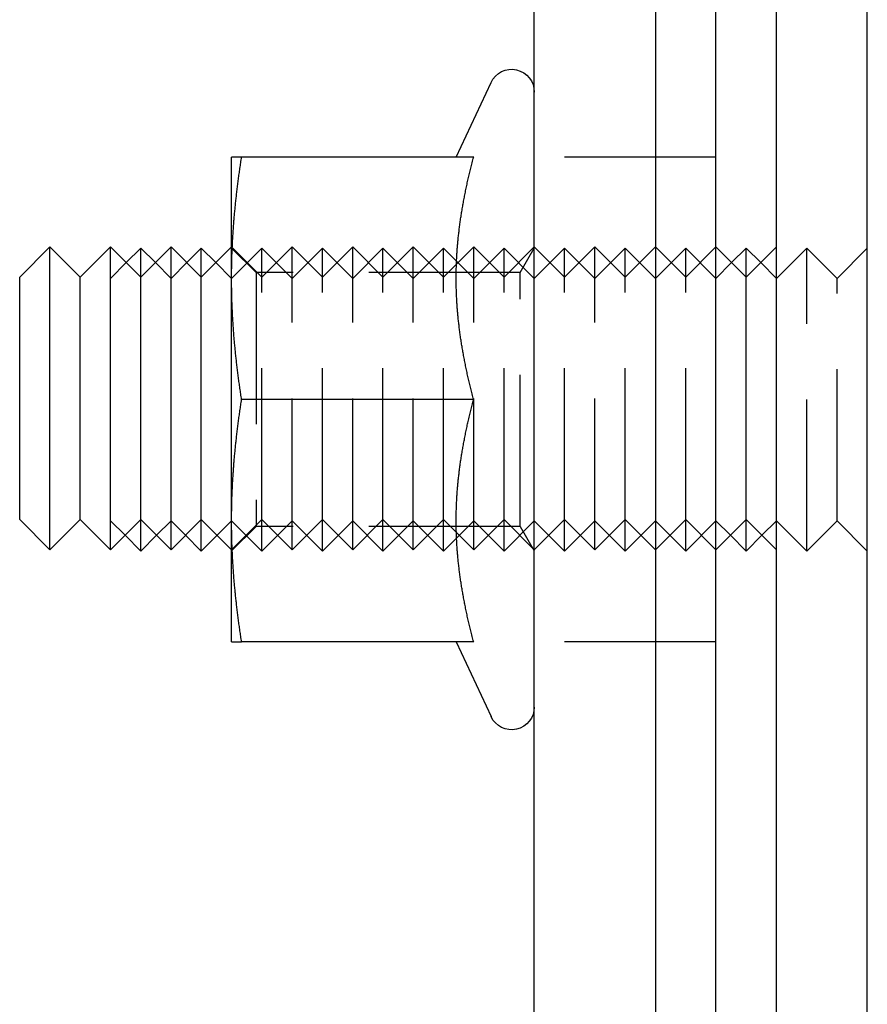
# Model space of a CAD drawing. Extents: x -11 to 1280, y -480 to 116.
# Drawn here: x 253 to 281, y 50 to 82 of the extents above; entities that cross this region are included whole.
import ezdxf

# ---------------------------------------------------------------- set-up
doc = ezdxf.new("R2010")
doc.units = 0
doc.header["$LTSCALE"] = 20
doc.linetypes.add('AUSGEZOGEN', pattern=[0])
doc.linetypes.add('VERDECKT', pattern=[0.375, 0.25, -0.125])
doc.layers.get('0').update_dxf_attribs({"linetype": 'AUSGEZOGEN'})
doc.layers.add('STEMPEL', color=3, linetype='AUSGEZOGEN')

# ---------------------------------------------------------------- blocks, each defined once
blk = doc.blocks.new('A$C6262F2AC')
at = {"color": 3, "linetype": 'AUSGEZOGEN', "extrusion": (0, 1, -2e-16)}
for p, q in [((270.1494, 37.4626), (270.1494, 102.4626)), ((274.1494, 102.4626), (274.1494, 37.4626)), ((276.1494, 39.4626), (276.1494, 100.4626)), ((278.1494, 6), (278.1494, 85)), ((281.1494, 6), (281.1494, 85)), ((267.5693, 77.9626), (268.7196, 80.4296)), ((260.1494, 73.9626), (260.1494, 77.9626)), ((268.1464, 77.9626), (260.481, 77.9626)), ((253.1494, 74), (254.1494, 75)), ((254.1494, 65), (254.1494, 75)), ((255.1494, 74), (254.1494, 75)), ((255.1494, 74), (256.1494, 75)), ((256.1494, 65), (256.1494, 75)), ((257.1494, 74), (256.1494, 75)), ((256.668, 74.4813), (257.1494, 74.9626)), ((257.1494, 74), (258.1494, 75)), ((257.1494, 74), (257.1494, 74.9626)), ((257.6307, 74.4813), (257.1494, 74.9626)), ((258.1494, 65), (258.1494, 75)), ((259.1494, 74), (258.1494, 75)), ((258.668, 74.4813), (259.1494, 74.9626)), ((259.1494, 74), (260.1494, 75)), ((259.1494, 74), (259.1494, 74.9626)), ((259.6307, 74.4813), (259.1494, 74.9626)), ((277.1494, 74), (276.1494, 75)), ((276.668, 74.4813), (277.1494, 74.9626)), ((277.1494, 74), (278.1494, 75)), ((277.1494, 74), (277.1494, 74.9626)), ((277.6307, 74.4813), (277.1494, 74.9626)), ((253.1494, 66), (253.1494, 74)), ((255.1494, 66), (255.1494, 74)), ((257.1494, 66), (257.1494, 74)), ((259.1494, 66), (259.1494, 74)), ((260.1494, 65.9626), (260.1494, 73.9626)), ((277.1494, 66), (277.1494, 74)), ((268.1464, 69.9626), (260.481, 69.9626)), ((253.1494, 66), (254.1494, 65)), ((255.1494, 66), (254.1494, 65)), ((255.1494, 66), (256.1494, 65)), ((257.1494, 66), (256.1494, 65)), ((257.1494, 64.9626), (257.1494, 66)), ((257.1494, 66), (258.1494, 65)), ((259.1494, 66), (258.1494, 65)), ((259.1494, 64.9626), (259.1494, 66)), ((259.1494, 66), (260.1494, 65)), ((277.1494, 66), (276.1494, 65)), ((277.1494, 64.9626), (277.1494, 66)), ((277.1494, 66), (278.1494, 65)), ((260.1494, 61.9626), (260.1494, 65.9626)), ((256.6307, 65.4813), (257.1494, 64.9626)), ((257.668, 65.4813), (257.1494, 64.9626)), ((258.6307, 65.4813), (259.1494, 64.9626)), ((259.668, 65.4813), (259.1494, 64.9626)), ((276.6307, 65.4813), (277.1494, 64.9626)), ((277.668, 65.4813), (277.1494, 64.9626)), ((268.1464, 61.9626), (260.481, 61.9626)), ((267.5693, 61.9626), (268.7196, 59.4957))]:
    blk.add_line(p, q, dxfattribs=at)
at = {"color": 1, "linetype": 'VERDECKT', "extrusion": (0, 1, -2e-16)}
for p, q in [((276.1494, 77.9626), (270.1494, 77.9626)), ((261.1494, 74), (260.1494, 75)), ((260.1494, 73.9626), (261.1494, 74.9626)), ((260.9613, 74.1506), (260.1494, 74.9625)), ((261.1494, 74), (262.1494, 75)), ((261.1494, 74), (261.1494, 74.9626)), ((262.1494, 73.9626), (261.1494, 74.9626)), ((262.1494, 65), (262.1494, 75)), ((263.1494, 74), (262.1494, 75)), ((262.1494, 73.9626), (263.1494, 74.9626)), ((263.1494, 74), (264.1494, 75)), ((263.1494, 74), (263.1494, 74.9626)), ((264.1494, 73.9626), (263.1494, 74.9626)), ((264.1494, 65), (264.1494, 75)), ((265.1494, 74), (264.1494, 75)), ((264.1494, 73.9626), (265.1494, 74.9626)), ((265.1494, 74), (266.1494, 75)), ((265.1494, 74), (265.1494, 74.9626)), ((266.1494, 73.9626), (265.1494, 74.9626)), ((266.1494, 65), (266.1494, 75)), ((267.1494, 74), (266.1494, 75)), ((266.1494, 73.9626), (267.1494, 74.9626)), ((267.1494, 74), (268.1494, 75)), ((267.1494, 74), (267.1494, 74.9626)), ((268.1494, 73.9626), (267.1494, 74.9626)), ((268.1494, 65), (268.1494, 75)), ((269.1494, 74), (268.1494, 75)), ((268.1494, 73.9626), (269.1494, 74.9626)), ((269.1494, 74), (270.1494, 75)), ((269.1494, 74), (269.1494, 74.9626)), ((270.1494, 73.9626), (269.1494, 74.9626)), ((269.6806, 74.1506), (270.1494, 74.9625)), ((271.1494, 74), (270.1494, 75)), ((270.1494, 73.9626), (271.1494, 74.9626)), ((271.1494, 74), (272.1494, 75)), ((271.1494, 74), (271.1494, 74.9626)), ((272.1494, 73.9626), (271.1494, 74.9626)), ((272.1494, 65), (272.1494, 75)), ((273.1494, 74), (272.1494, 75)), ((272.1494, 73.9626), (273.1494, 74.9626)), ((273.1494, 74), (274.1494, 75)), ((273.1494, 74), (273.1494, 74.9626)), ((274.1494, 73.9626), (273.1494, 74.9626)), ((275.1494, 74), (274.1494, 75)), ((274.1494, 73.9626), (275.1494, 74.9626)), ((275.1494, 74), (276.1494, 75)), ((275.1494, 74), (275.1494, 74.9626)), ((276.1494, 73.9626), (275.1494, 74.9626)), ((278.1494, 73.9626), (279.1494, 74.9626)), ((279.1494, 64.9626), (279.1494, 74.9626)), ((280.1494, 73.9626), (279.1494, 74.9626)), ((280.1494, 73.9626), (281.1494, 74.9626)), ((256.1494, 73.9626), (256.668, 74.4813)), ((258.1494, 73.9626), (257.6307, 74.4813)), ((258.1494, 73.9626), (258.668, 74.4813)), ((260.1494, 73.9626), (259.6307, 74.4813)), ((276.1494, 73.9626), (276.668, 74.4813)), ((278.1494, 73.9626), (277.6307, 74.4813)), ((260.9613, 74.1506), (260.9613, 65.7746)), ((269.6806, 74.1506), (260.9613, 74.1506)), ((269.6806, 65.7746), (269.6806, 74.1506)), ((261.1494, 66), (261.1494, 74)), ((263.1494, 66), (263.1494, 74)), ((265.1494, 66), (265.1494, 74)), ((267.1494, 66), (267.1494, 74)), ((269.1494, 66), (269.1494, 74)), ((271.1494, 66), (271.1494, 74)), ((273.1494, 66), (273.1494, 74)), ((275.1494, 66), (275.1494, 74)), ((280.1494, 65.9626), (280.1494, 73.9626)), ((261.1494, 66), (260.1494, 65)), ((261.1494, 64.9626), (261.1494, 66)), ((261.1494, 66), (262.1494, 65)), ((263.1494, 66), (262.1494, 65)), ((263.1494, 64.9626), (263.1494, 66)), ((263.1494, 66), (264.1494, 65)), ((265.1494, 66), (264.1494, 65)), ((265.1494, 64.9626), (265.1494, 66)), ((265.1494, 66), (266.1494, 65)), ((267.1494, 66), (266.1494, 65)), ((267.1494, 64.9626), (267.1494, 66)), ((267.1494, 66), (268.1494, 65)), ((269.1494, 66), (268.1494, 65)), ((269.1494, 64.9626), (269.1494, 66)), ((269.1494, 66), (270.1494, 65)), ((271.1494, 66), (270.1494, 65)), ((271.1494, 64.9626), (271.1494, 66)), ((271.1494, 66), (272.1494, 65)), ((273.1494, 66), (272.1494, 65)), ((273.1494, 64.9626), (273.1494, 66)), ((273.1494, 66), (274.1494, 65)), ((275.1494, 66), (274.1494, 65)), ((275.1494, 64.9626), (275.1494, 66)), ((275.1494, 66), (276.1494, 65)), ((256.1494, 65.9626), (256.6307, 65.4813)), ((258.1494, 65.9626), (257.668, 65.4813)), ((258.1494, 65.9626), (258.6307, 65.4813)), ((260.1494, 65.9626), (259.668, 65.4813)), ((260.1494, 65.9626), (261.1494, 64.9626)), ((260.9613, 65.7746), (260.1494, 64.9627)), ((269.6806, 65.7746), (260.9613, 65.7746)), ((262.1494, 65.9626), (261.1494, 64.9626)), ((262.1494, 65.9626), (263.1494, 64.9626)), ((264.1494, 65.9626), (263.1494, 64.9626)), ((264.1494, 65.9626), (265.1494, 64.9626)), ((266.1494, 65.9626), (265.1494, 64.9626)), ((266.1494, 65.9626), (267.1494, 64.9626)), ((268.1494, 65.9626), (267.1494, 64.9626)), ((268.1494, 65.9626), (269.1494, 64.9626)), ((270.1494, 65.9626), (269.1494, 64.9626)), ((269.6806, 65.7746), (270.1494, 64.9627)), ((270.1494, 65.9626), (271.1494, 64.9626)), ((272.1494, 65.9626), (271.1494, 64.9626)), ((272.1494, 65.9626), (273.1494, 64.9626)), ((274.1494, 65.9626), (273.1494, 64.9626)), ((274.1494, 65.9626), (275.1494, 64.9626)), ((276.1494, 65.9626), (275.1494, 64.9626)), ((276.1494, 65.9626), (276.6307, 65.4813)), ((278.1494, 65.9626), (277.668, 65.4813)), ((278.1494, 65.9626), (279.1494, 64.9626)), ((280.1494, 65.9626), (279.1494, 64.9626)), ((280.1494, 65.9626), (281.1494, 64.9626)), ((276.1494, 61.9626), (270.1494, 61.9626))]:
    blk.add_line(p, q, dxfattribs=at)
at = {"color": 3}
for points in [[(260.149, 73.9626, 0), (260.149, 74.0032, 0), (260.15, 74.0437, 0), (260.15, 74.0842, 0), (260.15, 74.1247, 0), (260.15, 74.1651, 0), (260.151, 74.2055, 0), (260.151, 74.2459, 0), (260.152, 74.2863, 0), (260.152, 74.3267, 0), (260.153, 74.367, 0), (260.154, 74.4074, 0), (260.155, 74.4477, 0), (260.156, 74.488, 0), (260.156, 74.5283, 0), (260.158, 74.5687, 0), (260.159, 74.609, 0), (260.16, 74.6493, 0), (260.161, 74.6896, 0), (260.162, 74.7299, 0), (260.164, 74.7702, 0), (260.165, 74.8106, 0), (260.167, 74.8509, 0), (260.169, 74.8913, 0), (260.17, 74.9317, 0), (260.172, 74.9721, 0), (260.174, 75.0125, 0), (260.176, 75.0529, 0), (260.178, 75.0933, 0), (260.18, 75.1338, 0), (260.182, 75.1743, 0), (260.184, 75.2149, 0), (260.186, 75.2554, 0), (260.189, 75.296, 0), (260.191, 75.3366, 0), (260.194, 75.3773, 0), (260.196, 75.418, 0), (260.199, 75.4588, 0), (260.201, 75.4995, 0), (260.204, 75.5404, 0), (260.207, 75.5812, 0), (260.21, 75.6222, 0), (260.213, 75.6631, 0), (260.216, 75.7042, 0), (260.219, 75.7453, 0), (260.222, 75.7864, 0), (260.226, 75.8276, 0), (260.229, 75.8689, 0), (260.232, 75.9102, 0), (260.236, 75.9516, 0), (260.24, 75.993, 0), (260.243, 76.0345, 0), (260.247, 76.0761, 0), (260.251, 76.1178, 0), (260.255, 76.1595, 0), (260.258, 76.2013, 0), (260.263, 76.2432, 0), (260.267, 76.2852, 0), (260.271, 76.3273, 0), (260.275, 76.3694, 0), (260.279, 76.4117, 0), (260.284, 76.454, 0), (260.288, 76.4964, 0), (260.293, 76.5389, 0), (260.297, 76.5815, 0), (260.302, 76.6242, 0), (260.307, 76.667, 0), (260.312, 76.7099, 0), (260.317, 76.753, 0), (260.322, 76.7961, 0), (260.327, 76.8393, 0), (260.332, 76.8826, 0), (260.337, 76.9261, 0), (260.343, 76.9697, 0), (260.348, 77.0134, 0), (260.353, 77.0572, 0), (260.359, 77.1011, 0), (260.365, 77.1452, 0), (260.37, 77.1894, 0), (260.376, 77.2337, 0), (260.382, 77.2781, 0), (260.388, 77.3227, 0), (260.394, 77.3675, 0), (260.4, 77.4123, 0), (260.407, 77.4573, 0), (260.413, 77.5025, 0), (260.419, 77.5478, 0), (260.426, 77.5933, 0), (260.432, 77.6389, 0), (260.439, 77.6846, 0), (260.446, 77.7306, 0), (260.453, 77.7766, 0), (260.46, 77.8229, 0), (260.467, 77.8693, 0), (260.474, 77.9159, 0), (260.481, 77.9626, 0)], [(260.481, 77.9626, 0), (260.474, 77.9626, 0), (260.467, 77.9626, 0), (260.46, 77.9626, 0), (260.453, 77.9626, 0), (260.446, 77.9626, 0), (260.439, 77.9626, 0), (260.432, 77.9626, 0), (260.426, 77.9626, 0), (260.419, 77.9626, 0), (260.413, 77.9626, 0), (260.407, 77.9626, 0), (260.4, 77.9626, 0), (260.394, 77.9626, 0), (260.388, 77.9626, 0), (260.382, 77.9626, 0), (260.376, 77.9626, 0), (260.37, 77.9626, 0), (260.365, 77.9626, 0), (260.359, 77.9626, 0), (260.353, 77.9626, 0), (260.348, 77.9626, 0), (260.343, 77.9626, 0), (260.337, 77.9626, 0), (260.332, 77.9626, 0), (260.327, 77.9626, 0), (260.322, 77.9626, 0), (260.317, 77.9626, 0), (260.312, 77.9626, 0), (260.307, 77.9626, 0), (260.302, 77.9626, 0), (260.297, 77.9626, 0), (260.293, 77.9626, 0), (260.288, 77.9626, 0), (260.284, 77.9626, 0), (260.279, 77.9626, 0), (260.275, 77.9626, 0), (260.271, 77.9626, 0), (260.267, 77.9626, 0), (260.263, 77.9626, 0), (260.258, 77.9626, 0), (260.255, 77.9626, 0), (260.251, 77.9626, 0), (260.247, 77.9626, 0), (260.243, 77.9626, 0), (260.24, 77.9626, 0), (260.236, 77.9626, 0), (260.232, 77.9626, 0), (260.229, 77.9626, 0), (260.226, 77.9626, 0), (260.222, 77.9626, 0), (260.219, 77.9626, 0), (260.216, 77.9626, 0), (260.213, 77.9626, 0), (260.21, 77.9626, 0), (260.207, 77.9626, 0), (260.204, 77.9626, 0), (260.201, 77.9626, 0), (260.199, 77.9626, 0), (260.196, 77.9626, 0), (260.194, 77.9626, 0), (260.191, 77.9626, 0), (260.189, 77.9626, 0), (260.186, 77.9626, 0), (260.184, 77.9626, 0), (260.182, 77.9626, 0), (260.18, 77.9626, 0), (260.178, 77.9626, 0), (260.176, 77.9626, 0), (260.174, 77.9626, 0), (260.172, 77.9626, 0), (260.17, 77.9626, 0), (260.169, 77.9626, 0), (260.167, 77.9626, 0), (260.165, 77.9626, 0), (260.164, 77.9626, 0), (260.162, 77.9626, 0), (260.161, 77.9626, 0), (260.16, 77.9626, 0), (260.159, 77.9626, 0), (260.158, 77.9626, 0), (260.156, 77.9626, 0), (260.156, 77.9626, 0), (260.155, 77.9626, 0), (260.154, 77.9626, 0), (260.153, 77.9626, 0), (260.152, 77.9626, 0), (260.152, 77.9626, 0), (260.151, 77.9626, 0), (260.151, 77.9626, 0), (260.15, 77.9626, 0), (260.15, 77.9626, 0), (260.15, 77.9626, 0), (260.15, 77.9626, 0), (260.149, 77.9626, 0), (260.149, 77.9626, 0)], [(267.569, 73.9626, 0), (267.569, 74.0038, 0), (267.57, 74.0449, 0), (267.57, 74.086, 0), (267.57, 74.127, 0), (267.571, 74.168, 0), (267.572, 74.2089, 0), (267.572, 74.2498, 0), (267.573, 74.2907, 0), (267.575, 74.3316, 0), (267.576, 74.3724, 0), (267.577, 74.4132, 0), (267.579, 74.454, 0), (267.58, 74.4948, 0), (267.582, 74.5355, 0), (267.584, 74.5762, 0), (267.586, 74.6169, 0), (267.588, 74.6577, 0), (267.59, 74.6983, 0), (267.593, 74.739, 0), (267.595, 74.7797, 0), (267.598, 74.8204, 0), (267.6, 74.8611, 0), (267.603, 74.9017, 0), (267.606, 74.9424, 0), (267.61, 74.9831, 0), (267.613, 75.0238, 0), (267.616, 75.0645, 0), (267.62, 75.1052, 0), (267.623, 75.1459, 0), (267.627, 75.1867, 0), (267.631, 75.2274, 0), (267.635, 75.2682, 0), (267.639, 75.309, 0), (267.643, 75.3498, 0), (267.648, 75.3906, 0), (267.652, 75.4315, 0), (267.657, 75.4724, 0), (267.662, 75.5133, 0), (267.666, 75.5543, 0), (267.671, 75.5953, 0), (267.677, 75.6363, 0), (267.682, 75.6774, 0), (267.687, 75.7185, 0), (267.693, 75.7596, 0), (267.698, 75.8008, 0), (267.704, 75.8421, 0), (267.71, 75.8834, 0), (267.716, 75.9247, 0), (267.722, 75.9661, 0), (267.728, 76.0076, 0), (267.735, 76.0491, 0), (267.741, 76.0906, 0), (267.748, 76.1322, 0), (267.755, 76.1739, 0), (267.762, 76.2157, 0), (267.769, 76.2575, 0), (267.776, 76.2994, 0), (267.783, 76.3413, 0), (267.79, 76.3834, 0), (267.798, 76.4255, 0), (267.806, 76.4677, 0), (267.813, 76.5099, 0), (267.821, 76.5523, 0), (267.829, 76.5947, 0), (267.838, 76.6372, 0), (267.846, 76.6798, 0), (267.854, 76.7225, 0), (267.863, 76.7652, 0), (267.872, 76.8081, 0), (267.88, 76.8511, 0), (267.889, 76.8941, 0), (267.899, 76.9373, 0), (267.908, 76.9806, 0), (267.917, 77.0239, 0), (267.927, 77.0674, 0), (267.936, 77.111, 0), (267.946, 77.1547, 0), (267.956, 77.1985, 0), (267.966, 77.2424, 0), (267.976, 77.2864, 0), (267.987, 77.3306, 0), (267.997, 77.3749, 0), (268.008, 77.4193, 0), (268.019, 77.4638, 0), (268.029, 77.5085, 0), (268.04, 77.5532, 0), (268.052, 77.5982, 0), (268.063, 77.6432, 0), (268.074, 77.6884, 0), (268.086, 77.7338, 0), (268.098, 77.7792, 0), (268.11, 77.8249, 0), (268.122, 77.8706, 0), (268.134, 77.9166, 0), (268.146, 77.9626, 0)], [(260.481, 69.9626, 0), (260.474, 70.0094, 0), (260.467, 70.056, 0), (260.46, 70.1024, 0), (260.453, 70.1486, 0), (260.446, 70.1947, 0), (260.439, 70.2406, 0), (260.432, 70.2864, 0), (260.426, 70.332, 0), (260.419, 70.3775, 0), (260.413, 70.4228, 0), (260.407, 70.4679, 0), (260.4, 70.5129, 0), (260.394, 70.5578, 0), (260.388, 70.6025, 0), (260.382, 70.6471, 0), (260.376, 70.6916, 0), (260.37, 70.7359, 0), (260.365, 70.7801, 0), (260.359, 70.8242, 0), (260.353, 70.8681, 0), (260.348, 70.9119, 0), (260.343, 70.9556, 0), (260.337, 70.9992, 0), (260.332, 71.0426, 0), (260.327, 71.086, 0), (260.322, 71.1292, 0), (260.317, 71.1723, 0), (260.312, 71.2153, 0), (260.307, 71.2583, 0), (260.302, 71.3011, 0), (260.297, 71.3438, 0), (260.293, 71.3864, 0), (260.288, 71.4289, 0), (260.284, 71.4713, 0), (260.279, 71.5136, 0), (260.275, 71.5559, 0), (260.271, 71.598, 0), (260.267, 71.6401, 0), (260.263, 71.682, 0), (260.258, 71.7239, 0), (260.255, 71.7657, 0), (260.251, 71.8075, 0), (260.247, 71.8492, 0), (260.243, 71.8907, 0), (260.24, 71.9323, 0), (260.236, 71.9737, 0), (260.232, 72.0151, 0), (260.229, 72.0564, 0), (260.226, 72.0977, 0), (260.222, 72.1389, 0), (260.219, 72.18, 0), (260.216, 72.2211, 0), (260.213, 72.2621, 0), (260.21, 72.3031, 0), (260.207, 72.344, 0), (260.204, 72.3849, 0), (260.201, 72.4257, 0), (260.199, 72.4665, 0), (260.196, 72.5073, 0), (260.194, 72.548, 0), (260.191, 72.5886, 0), (260.189, 72.6293, 0), (260.186, 72.6699, 0), (260.184, 72.7104, 0), (260.182, 72.751, 0), (260.18, 72.7915, 0), (260.178, 72.8319, 0), (260.176, 72.8724, 0), (260.174, 72.9128, 0), (260.172, 72.9532, 0), (260.17, 72.9936, 0), (260.169, 73.034, 0), (260.167, 73.0744, 0), (260.165, 73.1147, 0), (260.164, 73.155, 0), (260.162, 73.1954, 0), (260.161, 73.2357, 0), (260.16, 73.276, 0), (260.159, 73.3163, 0), (260.158, 73.3566, 0), (260.156, 73.3969, 0), (260.156, 73.4373, 0), (260.155, 73.4776, 0), (260.154, 73.5179, 0), (260.153, 73.5583, 0), (260.152, 73.5986, 0), (260.152, 73.639, 0), (260.151, 73.6794, 0), (260.151, 73.7198, 0), (260.15, 73.7602, 0), (260.15, 73.8006, 0), (260.15, 73.8411, 0), (260.15, 73.8816, 0), (260.149, 73.9221, 0), (260.149, 73.9626, 0)], [(268.146, 69.9626, 0), (268.134, 70.0087, 0), (268.122, 70.0546, 0), (268.11, 70.1004, 0), (268.098, 70.146, 0), (268.086, 70.1915, 0), (268.074, 70.2369, 0), (268.063, 70.2821, 0), (268.052, 70.3271, 0), (268.04, 70.372, 0), (268.029, 70.4168, 0), (268.019, 70.4615, 0), (268.008, 70.506, 0), (267.997, 70.5504, 0), (267.987, 70.5947, 0), (267.976, 70.6388, 0), (267.966, 70.6829, 0), (267.956, 70.7268, 0), (267.946, 70.7706, 0), (267.936, 70.8143, 0), (267.927, 70.8579, 0), (267.917, 70.9014, 0), (267.908, 70.9447, 0), (267.899, 70.988, 0), (267.889, 71.0312, 0), (267.88, 71.0742, 0), (267.872, 71.1172, 0), (267.863, 71.16, 0), (267.854, 71.2028, 0), (267.846, 71.2455, 0), (267.838, 71.2881, 0), (267.829, 71.3306, 0), (267.821, 71.373, 0), (267.813, 71.4154, 0), (267.806, 71.4576, 0), (267.798, 71.4998, 0), (267.79, 71.5419, 0), (267.783, 71.5839, 0), (267.776, 71.6259, 0), (267.769, 71.6678, 0), (267.762, 71.7096, 0), (267.755, 71.7513, 0), (267.748, 71.793, 0), (267.741, 71.8347, 0), (267.735, 71.8762, 0), (267.728, 71.9177, 0), (267.722, 71.9592, 0), (267.716, 72.0006, 0), (267.71, 72.0419, 0), (267.704, 72.0832, 0), (267.698, 72.1244, 0), (267.693, 72.1656, 0), (267.687, 72.2068, 0), (267.682, 72.2479, 0), (267.677, 72.289, 0), (267.671, 72.33, 0), (267.666, 72.371, 0), (267.662, 72.412, 0), (267.657, 72.4529, 0), (267.652, 72.4938, 0), (267.648, 72.5346, 0), (267.643, 72.5755, 0), (267.639, 72.6163, 0), (267.635, 72.6571, 0), (267.631, 72.6979, 0), (267.627, 72.7386, 0), (267.623, 72.7794, 0), (267.62, 72.8201, 0), (267.616, 72.8608, 0), (267.613, 72.9015, 0), (267.61, 72.9422, 0), (267.606, 72.9829, 0), (267.603, 73.0235, 0), (267.6, 73.0642, 0), (267.598, 73.1049, 0), (267.595, 73.1456, 0), (267.593, 73.1863, 0), (267.59, 73.2269, 0), (267.588, 73.2676, 0), (267.586, 73.3083, 0), (267.584, 73.3491, 0), (267.582, 73.3898, 0), (267.58, 73.4305, 0), (267.579, 73.4713, 0), (267.577, 73.5121, 0), (267.576, 73.5529, 0), (267.575, 73.5937, 0), (267.573, 73.6346, 0), (267.572, 73.6755, 0), (267.572, 73.7164, 0), (267.571, 73.7573, 0), (267.57, 73.7983, 0), (267.57, 73.8393, 0), (267.57, 73.8804, 0), (267.569, 73.9215, 0), (267.569, 73.9626, 0)], [(260.149, 65.9626, 0), (260.149, 66.0032, 0), (260.15, 66.0437, 0), (260.15, 66.0842, 0), (260.15, 66.1247, 0), (260.15, 66.1651, 0), (260.151, 66.2055, 0), (260.151, 66.2459, 0), (260.152, 66.2863, 0), (260.152, 66.3267, 0), (260.153, 66.367, 0), (260.154, 66.4074, 0), (260.155, 66.4477, 0), (260.156, 66.488, 0), (260.156, 66.5283, 0), (260.158, 66.5687, 0), (260.159, 66.609, 0), (260.16, 66.6493, 0), (260.161, 66.6896, 0), (260.162, 66.7299, 0), (260.164, 66.7702, 0), (260.165, 66.8106, 0), (260.167, 66.8509, 0), (260.169, 66.8913, 0), (260.17, 66.9317, 0), (260.172, 66.9721, 0), (260.174, 67.0125, 0), (260.176, 67.0529, 0), (260.178, 67.0933, 0), (260.18, 67.1338, 0), (260.182, 67.1743, 0), (260.184, 67.2149, 0), (260.186, 67.2554, 0), (260.189, 67.296, 0), (260.191, 67.3366, 0), (260.194, 67.3773, 0), (260.196, 67.418, 0), (260.199, 67.4588, 0), (260.201, 67.4995, 0), (260.204, 67.5404, 0), (260.207, 67.5812, 0), (260.21, 67.6222, 0), (260.213, 67.6631, 0), (260.216, 67.7042, 0), (260.219, 67.7453, 0), (260.222, 67.7864, 0), (260.226, 67.8276, 0), (260.229, 67.8689, 0), (260.232, 67.9102, 0), (260.236, 67.9516, 0), (260.24, 67.993, 0), (260.243, 68.0345, 0), (260.247, 68.0761, 0), (260.251, 68.1178, 0), (260.255, 68.1595, 0), (260.258, 68.2013, 0), (260.263, 68.2432, 0), (260.267, 68.2852, 0), (260.271, 68.3273, 0), (260.275, 68.3694, 0), (260.279, 68.4117, 0), (260.284, 68.454, 0), (260.288, 68.4964, 0), (260.293, 68.5389, 0), (260.297, 68.5815, 0), (260.302, 68.6242, 0), (260.307, 68.667, 0), (260.312, 68.7099, 0), (260.317, 68.753, 0), (260.322, 68.7961, 0), (260.327, 68.8393, 0), (260.332, 68.8826, 0), (260.337, 68.9261, 0), (260.343, 68.9697, 0), (260.348, 69.0134, 0), (260.353, 69.0572, 0), (260.359, 69.1011, 0), (260.365, 69.1452, 0), (260.37, 69.1894, 0), (260.376, 69.2337, 0), (260.382, 69.2781, 0), (260.388, 69.3227, 0), (260.394, 69.3675, 0), (260.4, 69.4123, 0), (260.407, 69.4573, 0), (260.413, 69.5025, 0), (260.419, 69.5478, 0), (260.426, 69.5933, 0), (260.432, 69.6389, 0), (260.439, 69.6846, 0), (260.446, 69.7306, 0), (260.453, 69.7766, 0), (260.46, 69.8229, 0), (260.467, 69.8693, 0), (260.474, 69.9159, 0), (260.481, 69.9626, 0)], [(267.569, 65.9626, 0), (267.569, 66.0038, 0), (267.57, 66.0449, 0), (267.57, 66.086, 0), (267.57, 66.127, 0), (267.571, 66.168, 0), (267.572, 66.2089, 0), (267.572, 66.2498, 0), (267.573, 66.2907, 0), (267.575, 66.3316, 0), (267.576, 66.3724, 0), (267.577, 66.4132, 0), (267.579, 66.454, 0), (267.58, 66.4948, 0), (267.582, 66.5355, 0), (267.584, 66.5762, 0), (267.586, 66.6169, 0), (267.588, 66.6577, 0), (267.59, 66.6983, 0), (267.593, 66.739, 0), (267.595, 66.7797, 0), (267.598, 66.8204, 0), (267.6, 66.8611, 0), (267.603, 66.9017, 0), (267.606, 66.9424, 0), (267.61, 66.9831, 0), (267.613, 67.0238, 0), (267.616, 67.0645, 0), (267.62, 67.1052, 0), (267.623, 67.1459, 0), (267.627, 67.1867, 0), (267.631, 67.2274, 0), (267.635, 67.2682, 0), (267.639, 67.309, 0), (267.643, 67.3498, 0), (267.648, 67.3906, 0), (267.652, 67.4315, 0), (267.657, 67.4724, 0), (267.662, 67.5133, 0), (267.666, 67.5543, 0), (267.671, 67.5953, 0), (267.677, 67.6363, 0), (267.682, 67.6774, 0), (267.687, 67.7185, 0), (267.693, 67.7596, 0), (267.698, 67.8008, 0), (267.704, 67.8421, 0), (267.71, 67.8834, 0), (267.716, 67.9247, 0), (267.722, 67.9661, 0), (267.728, 68.0076, 0), (267.735, 68.0491, 0), (267.741, 68.0906, 0), (267.748, 68.1322, 0), (267.755, 68.1739, 0), (267.762, 68.2157, 0), (267.769, 68.2575, 0), (267.776, 68.2994, 0), (267.783, 68.3413, 0), (267.79, 68.3834, 0), (267.798, 68.4255, 0), (267.806, 68.4677, 0), (267.813, 68.5099, 0), (267.821, 68.5523, 0), (267.829, 68.5947, 0), (267.838, 68.6372, 0), (267.846, 68.6798, 0), (267.854, 68.7225, 0), (267.863, 68.7652, 0), (267.872, 68.8081, 0), (267.88, 68.8511, 0), (267.889, 68.8941, 0), (267.899, 68.9373, 0), (267.908, 68.9806, 0), (267.917, 69.0239, 0), (267.927, 69.0674, 0), (267.936, 69.111, 0), (267.946, 69.1547, 0), (267.956, 69.1985, 0), (267.966, 69.2424, 0), (267.976, 69.2864, 0), (267.987, 69.3306, 0), (267.997, 69.3749, 0), (268.008, 69.4193, 0), (268.019, 69.4638, 0), (268.029, 69.5085, 0), (268.04, 69.5532, 0), (268.052, 69.5982, 0), (268.063, 69.6432, 0), (268.074, 69.6884, 0), (268.086, 69.7338, 0), (268.098, 69.7792, 0), (268.11, 69.8249, 0), (268.122, 69.8706, 0), (268.134, 69.9166, 0), (268.146, 69.9626, 0)], [(260.481, 61.9626, 0), (260.474, 62.0094, 0), (260.467, 62.056, 0), (260.46, 62.1024, 0), (260.453, 62.1486, 0), (260.446, 62.1947, 0), (260.439, 62.2406, 0), (260.432, 62.2864, 0), (260.426, 62.332, 0), (260.419, 62.3775, 0), (260.413, 62.4228, 0), (260.407, 62.4679, 0), (260.4, 62.5129, 0), (260.394, 62.5578, 0), (260.388, 62.6025, 0), (260.382, 62.6471, 0), (260.376, 62.6916, 0), (260.37, 62.7359, 0), (260.365, 62.7801, 0), (260.359, 62.8242, 0), (260.353, 62.8681, 0), (260.348, 62.9119, 0), (260.343, 62.9556, 0), (260.337, 62.9992, 0), (260.332, 63.0426, 0), (260.327, 63.086, 0), (260.322, 63.1292, 0), (260.317, 63.1723, 0), (260.312, 63.2153, 0), (260.307, 63.2583, 0), (260.302, 63.3011, 0), (260.297, 63.3438, 0), (260.293, 63.3864, 0), (260.288, 63.4289, 0), (260.284, 63.4713, 0), (260.279, 63.5136, 0), (260.275, 63.5559, 0), (260.271, 63.598, 0), (260.267, 63.6401, 0), (260.263, 63.682, 0), (260.258, 63.7239, 0), (260.255, 63.7657, 0), (260.251, 63.8075, 0), (260.247, 63.8492, 0), (260.243, 63.8907, 0), (260.24, 63.9323, 0), (260.236, 63.9737, 0), (260.232, 64.0151, 0), (260.229, 64.0564, 0), (260.226, 64.0977, 0), (260.222, 64.1389, 0), (260.219, 64.18, 0), (260.216, 64.2211, 0), (260.213, 64.2621, 0), (260.21, 64.3031, 0), (260.207, 64.344, 0), (260.204, 64.3849, 0), (260.201, 64.4257, 0), (260.199, 64.4665, 0), (260.196, 64.5073, 0), (260.194, 64.548, 0), (260.191, 64.5886, 0), (260.189, 64.6293, 0), (260.186, 64.6699, 0), (260.184, 64.7104, 0), (260.182, 64.751, 0), (260.18, 64.7915, 0), (260.178, 64.8319, 0), (260.176, 64.8724, 0), (260.174, 64.9128, 0), (260.172, 64.9532, 0), (260.17, 64.9936, 0), (260.169, 65.034, 0), (260.167, 65.0744, 0), (260.165, 65.1147, 0), (260.164, 65.155, 0), (260.162, 65.1954, 0), (260.161, 65.2357, 0), (260.16, 65.276, 0), (260.159, 65.3163, 0), (260.158, 65.3566, 0), (260.156, 65.3969, 0), (260.156, 65.4373, 0), (260.155, 65.4776, 0), (260.154, 65.5179, 0), (260.153, 65.5583, 0), (260.152, 65.5986, 0), (260.152, 65.639, 0), (260.151, 65.6794, 0), (260.151, 65.7198, 0), (260.15, 65.7602, 0), (260.15, 65.8006, 0), (260.15, 65.8411, 0), (260.15, 65.8816, 0), (260.149, 65.9221, 0), (260.149, 65.9626, 0)], [(268.146, 61.9626, 0), (268.134, 62.0087, 0), (268.122, 62.0546, 0), (268.11, 62.1004, 0), (268.098, 62.146, 0), (268.086, 62.1915, 0), (268.074, 62.2369, 0), (268.063, 62.2821, 0), (268.052, 62.3271, 0), (268.04, 62.372, 0), (268.029, 62.4168, 0), (268.019, 62.4615, 0), (268.008, 62.506, 0), (267.997, 62.5504, 0), (267.987, 62.5947, 0), (267.976, 62.6388, 0), (267.966, 62.6829, 0), (267.956, 62.7268, 0), (267.946, 62.7706, 0), (267.936, 62.8143, 0), (267.927, 62.8579, 0), (267.917, 62.9014, 0), (267.908, 62.9447, 0), (267.899, 62.988, 0), (267.889, 63.0312, 0), (267.88, 63.0742, 0), (267.872, 63.1172, 0), (267.863, 63.16, 0), (267.854, 63.2028, 0), (267.846, 63.2455, 0), (267.838, 63.2881, 0), (267.829, 63.3306, 0), (267.821, 63.373, 0), (267.813, 63.4154, 0), (267.806, 63.4576, 0), (267.798, 63.4998, 0), (267.79, 63.5419, 0), (267.783, 63.5839, 0), (267.776, 63.6259, 0), (267.769, 63.6678, 0), (267.762, 63.7096, 0), (267.755, 63.7513, 0), (267.748, 63.793, 0), (267.741, 63.8347, 0), (267.735, 63.8762, 0), (267.728, 63.9177, 0), (267.722, 63.9592, 0), (267.716, 64.0006, 0), (267.71, 64.0419, 0), (267.704, 64.0832, 0), (267.698, 64.1244, 0), (267.693, 64.1656, 0), (267.687, 64.2068, 0), (267.682, 64.2479, 0), (267.677, 64.289, 0), (267.671, 64.33, 0), (267.666, 64.371, 0), (267.662, 64.412, 0), (267.657, 64.4529, 0), (267.652, 64.4938, 0), (267.648, 64.5346, 0), (267.643, 64.5755, 0), (267.639, 64.6163, 0), (267.635, 64.6571, 0), (267.631, 64.6979, 0), (267.627, 64.7386, 0), (267.623, 64.7794, 0), (267.62, 64.8201, 0), (267.616, 64.8608, 0), (267.613, 64.9015, 0), (267.61, 64.9422, 0), (267.606, 64.9829, 0), (267.603, 65.0235, 0), (267.6, 65.0642, 0), (267.598, 65.1049, 0), (267.595, 65.1456, 0), (267.593, 65.1863, 0), (267.59, 65.2269, 0), (267.588, 65.2676, 0), (267.586, 65.3083, 0), (267.584, 65.3491, 0), (267.582, 65.3898, 0), (267.58, 65.4305, 0), (267.579, 65.4713, 0), (267.577, 65.5121, 0), (267.576, 65.5529, 0), (267.575, 65.5937, 0), (267.573, 65.6346, 0), (267.572, 65.6755, 0), (267.572, 65.7164, 0), (267.571, 65.7573, 0), (267.57, 65.7983, 0), (267.57, 65.8393, 0), (267.57, 65.8804, 0), (267.569, 65.9215, 0), (267.569, 65.9626, 0)], [(260.149, 61.9626, 0), (260.149, 61.9626, 0), (260.15, 61.9626, 0), (260.15, 61.9626, 0), (260.15, 61.9626, 0), (260.15, 61.9626, 0), (260.151, 61.9626, 0), (260.151, 61.9626, 0), (260.152, 61.9626, 0), (260.152, 61.9626, 0), (260.153, 61.9626, 0), (260.154, 61.9626, 0), (260.155, 61.9626, 0), (260.156, 61.9626, 0), (260.156, 61.9626, 0), (260.158, 61.9626, 0), (260.159, 61.9626, 0), (260.16, 61.9626, 0), (260.161, 61.9626, 0), (260.162, 61.9626, 0), (260.164, 61.9626, 0), (260.165, 61.9626, 0), (260.167, 61.9626, 0), (260.169, 61.9626, 0), (260.17, 61.9626, 0), (260.172, 61.9626, 0), (260.174, 61.9626, 0), (260.176, 61.9626, 0), (260.178, 61.9626, 0), (260.18, 61.9626, 0), (260.182, 61.9626, 0), (260.184, 61.9626, 0), (260.186, 61.9626, 0), (260.189, 61.9626, 0), (260.191, 61.9626, 0), (260.194, 61.9626, 0), (260.196, 61.9626, 0), (260.199, 61.9626, 0), (260.201, 61.9626, 0), (260.204, 61.9626, 0), (260.207, 61.9626, 0), (260.21, 61.9626, 0), (260.213, 61.9626, 0), (260.216, 61.9626, 0), (260.219, 61.9626, 0), (260.222, 61.9626, 0), (260.226, 61.9626, 0), (260.229, 61.9626, 0), (260.232, 61.9626, 0), (260.236, 61.9626, 0), (260.24, 61.9626, 0), (260.243, 61.9626, 0), (260.247, 61.9626, 0), (260.251, 61.9626, 0), (260.255, 61.9626, 0), (260.258, 61.9626, 0), (260.263, 61.9626, 0), (260.267, 61.9626, 0), (260.271, 61.9626, 0), (260.275, 61.9626, 0), (260.279, 61.9626, 0), (260.284, 61.9626, 0), (260.288, 61.9626, 0), (260.293, 61.9626, 0), (260.297, 61.9626, 0), (260.302, 61.9626, 0), (260.307, 61.9626, 0), (260.312, 61.9626, 0), (260.317, 61.9626, 0), (260.322, 61.9626, 0), (260.327, 61.9626, 0), (260.332, 61.9626, 0), (260.337, 61.9626, 0), (260.343, 61.9626, 0), (260.348, 61.9626, 0), (260.353, 61.9626, 0), (260.359, 61.9626, 0), (260.365, 61.9626, 0), (260.37, 61.9626, 0), (260.376, 61.9626, 0), (260.382, 61.9626, 0), (260.388, 61.9626, 0), (260.394, 61.9626, 0), (260.4, 61.9626, 0), (260.407, 61.9626, 0), (260.413, 61.9626, 0), (260.419, 61.9626, 0), (260.426, 61.9626, 0), (260.432, 61.9626, 0), (260.439, 61.9626, 0), (260.446, 61.9626, 0), (260.453, 61.9626, 0), (260.46, 61.9626, 0), (260.467, 61.9626, 0), (260.474, 61.9626, 0), (260.481, 61.9626, 0)]]:
    blk.add_polyline3d(points, dxfattribs=at)
at = {"color": 3, "linetype": 'AUSGEZOGEN', "extrusion": (0, -2e-16, -1)}
for centre, start, end in [((-269.3994, 80.1126), 25, 180), ((-269.3994, 59.8126), 180, 335)]:
    blk.add_arc(centre, 0.75, start, end, dxfattribs=at)

msp = doc.modelspace()

# ---------------------------------------------------------------- block references
at = {"layer": 'STEMPEL'}
msp.add_blockref('A$C6262F2AC', (0, 0), dxfattribs=at)

doc.saveas('drawing.dxf')
